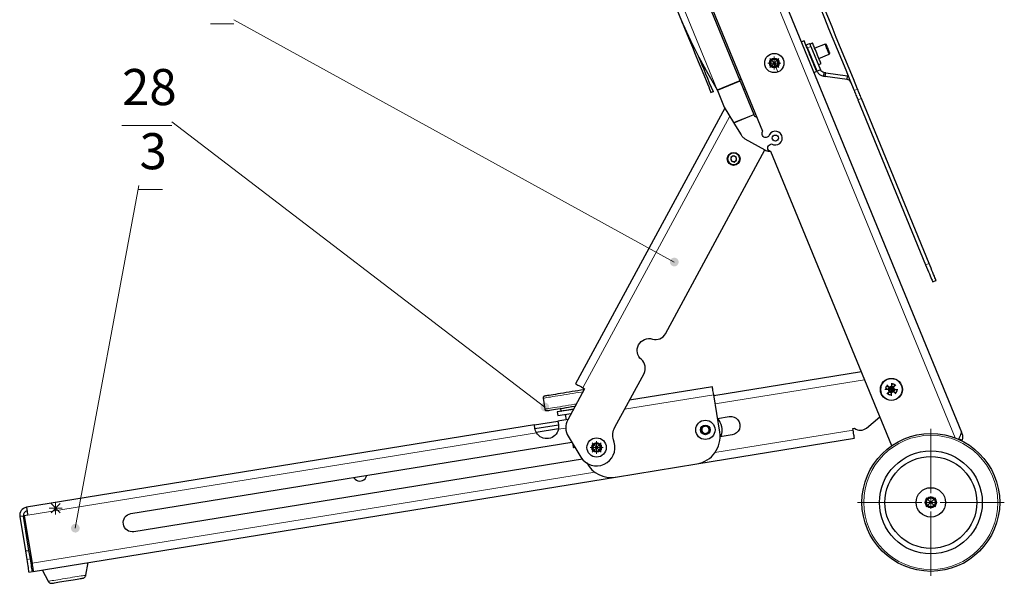
# Model space of a CAD drawing. Units: millimetres. Extents: x 749.31 to 757.83, y 488.43 to 498.26.
# Drawn here: x 749.82 to 752.83, y 494.56 to 496.28 of the extents above; entities that cross this region are included whole.
import ezdxf

# ---------------------------------------------------------------- set-up
doc = ezdxf.new("R2010")
doc.units = ezdxf.units.MM
for name, color, linetype in [('PDF _Геометрия', 7, 'Continuous'), ('PDF _Сплошная заливка', 7, 'Continuous'), ('PDF _Текст', 7, 'Continuous')]:
    doc.layers.add(name, color=color, linetype=linetype)
doc.styles.add('PDF Arial', font='arial.ttf')

msp = doc.modelspace()

# ---------------------------------------------------------------- hatches: boundary and pattern name
at = {"layer": 'PDF _Сплошная заливка', "transparency": 33554559}
h = msp.add_hatch(color=256, dxfattribs=at)
h.paths.add_polyline_path([(751.9102, 497.1877), (752.0071, 497.2766), (752.0294, 497.2434)], flags=0)
h.paths.add_polyline_path([(751.6726, 496.8967), (751.672, 496.8999), (751.6705, 496.9029), (751.6684, 496.9055), (751.6657, 496.9075), (751.6626, 496.9087), (751.6593, 496.9091), (751.656, 496.9087), (751.6529, 496.9075), (751.6502, 496.9055), (751.648, 496.9029), (751.6466, 496.8999), (751.646, 496.8966), (751.6462, 496.8933), (751.6472, 496.8901), (751.649, 496.8873), (751.6515, 496.885), (751.6544, 496.8834), (751.6576, 496.8826), (751.661, 496.8826), (751.6642, 496.8834), (751.6671, 496.885), (751.6696, 496.8873), (751.6713, 496.8901), (751.6724, 496.8933), (751.6726, 496.8967), (751.6593, 496.8958)], flags=0)
h.paths.add_polyline_path([(751.6954, 497.1533), (751.6953, 497.1567), (751.6944, 497.1599), (751.6927, 497.1628), (751.6903, 497.1651), (751.6875, 497.1668), (751.6843, 497.1678), (751.6809, 497.1679), (751.6777, 497.1672), (751.6747, 497.1657), (751.6722, 497.1635), (751.6703, 497.1607), (751.6691, 497.1576), (751.6688, 497.1543), (751.6693, 497.151), (751.6706, 497.1479), (751.6727, 497.1453), (751.6753, 497.1432), (751.6784, 497.1419), (751.6817, 497.1413), (751.685, 497.1416), (751.6881, 497.1428), (751.6909, 497.1446), (751.6931, 497.1471), (751.6946, 497.1501), (751.6954, 497.1533), (751.6821, 497.1546)], flags=0)
h.paths.add_polyline_path([(751.8331, 495.5316), (751.8343, 495.5347), (751.8348, 495.5381), (751.8343, 495.5414), (751.8331, 495.5445), (751.8311, 495.5472), (751.8286, 495.5493), (751.8256, 495.5507), (751.8223, 495.5513), (751.8189, 495.5511), (751.8158, 495.5501), (751.813, 495.5483), (751.8107, 495.5459), (751.8091, 495.543), (751.8082, 495.5397), (751.8082, 495.5364), (751.8091, 495.5332), (751.8107, 495.5302), (751.8129, 495.5278), (751.8158, 495.526), (751.8189, 495.525), (751.8223, 495.5248), (751.8256, 495.5254), (751.8286, 495.5268), (751.8311, 495.5289), (751.8331, 495.5316), (751.8214, 495.5381)], flags=0)
h.paths.add_polyline_path([(751.4357, 495.0864), (751.4374, 495.0893), (751.4383, 495.0925), (751.4384, 495.0958), (751.4377, 495.0991), (751.4361, 495.1021), (751.4339, 495.1045), (751.4311, 495.1064), (751.428, 495.1075), (751.4246, 495.1078), (751.4214, 495.1073), (751.4183, 495.1059), (751.4157, 495.1038), (751.4136, 495.1012), (751.4123, 495.0981), (751.4118, 495.0948), (751.4122, 495.0915), (751.4133, 495.0884), (751.4152, 495.0856), (751.4178, 495.0834), (751.4207, 495.0819), (751.424, 495.0812), (751.4273, 495.0813), (751.4305, 495.0823), (751.4334, 495.084), (751.4357, 495.0864), (751.4252, 495.0945)], flags=0)
h.paths.add_polyline_path([(749.985, 494.7106), (749.9883, 494.7104), (749.9916, 494.711), (749.9946, 494.7124), (749.9972, 494.7146), (749.9991, 494.7173), (750.0004, 494.7204), (750.0008, 494.7237), (750.0003, 494.727), (749.9991, 494.7301), (749.9971, 494.7328), (749.9945, 494.7349), (749.9915, 494.7363), (749.9882, 494.7369), (749.9849, 494.7367), (749.9817, 494.7357), (749.9789, 494.7339), (749.9766, 494.7314), (749.975, 494.7285), (749.9742, 494.7253), (749.9742, 494.7219), (749.9751, 494.7187), (749.9767, 494.7158), (749.979, 494.7133), (749.9818, 494.7116), (749.985, 494.7106), (749.9874, 494.7237)], flags=0)

# ---------------------------------------------------------------- linework, layer by layer
at = {"layer": 'PDF _Геометрия', "lineweight": 30}
for points in [[(751.9553, 497.0779, 0.000008), (752.3724, 496.0625), (752.3737, 496.0593), (752.375, 496.056), (752.3764, 496.0526), (752.3779, 496.0491), (752.3793, 496.0456), (752.3808, 496.0419), (752.3823, 496.0383), (752.3838, 496.0346), (752.5912, 495.5297), (752.5943, 495.5223), (752.5972, 495.5151), (752.6001, 495.5081), (752.6028, 495.5016), (752.6052, 495.4956), (752.6074, 495.4904), (752.6092, 495.4859), (752.6107, 495.4824), (752.6117, 495.4798), (752.6124, 495.4782), (752.6126, 495.4777), (752.623, 495.482), (752.6228, 495.4825), (752.6221, 495.4841), (752.6211, 495.4867), (752.6196, 495.4902), (752.6178, 495.4947), (752.6156, 495.4999), (752.6132, 495.5059), (752.6105, 495.5124), (752.6076, 495.5193), (752.6047, 495.5266), (752.6016, 495.534), (752.3943, 496.0388), (752.3927, 496.0425), (752.3912, 496.0462), (752.3897, 496.0498), (752.3883, 496.0534), (752.3868, 496.0569), (752.3854, 496.0603), (752.3841, 496.0636), (752.3828, 496.0668, 0.00002), (751.9657, 497.0822)], [(752.4872, 494.9761), (752.1176, 495.8758), (752.1173, 495.8759), (752.117, 495.876), (752.1166, 495.8761), (752.1163, 495.8762), (752.116, 495.8764), (752.1156, 495.8765), (752.1153, 495.8766), (752.115, 495.8767), (752.1121, 495.8784), (752.1099, 495.8808), (752.1084, 495.8838), (752.1079, 495.8871), (752.1083, 495.8904), (752.1098, 495.8934), (752.112, 495.8959), (752.1149, 495.8976), (752.1196, 495.8995, 3.17422), (752.1104, 495.9219), (752.1057, 495.92), (752.1024, 495.9192), (752.0991, 495.9194), (752.096, 495.9205), (752.0933, 495.9225), (752.0914, 495.9252), (752.0903, 495.9284), (752.0902, 495.9317), (752.0911, 495.9349), (752.0912, 495.9352), (752.0914, 495.9356), (752.0915, 495.9359), (752.0917, 495.9362), (752.0918, 495.9365), (752.092, 495.9368), (752.0921, 495.9371), (752.0923, 495.9374), (751.5579, 497.2385)], [(751.9762, 496.0088), (751.5195, 495.1653), (751.5199, 495.1651), (751.5211, 495.1644), (751.5231, 495.1633), (751.5259, 495.1618), (751.5292, 495.16), (751.533, 495.158), (751.5371, 495.1558), (751.5413, 495.1534), (751.5467, 495.1506), (751.4952, 495.0555), (751.4924, 495.0494), (751.4905, 495.0431), (751.4893, 495.0366), (751.4891, 495.03), (751.4897, 495.0234), (751.4912, 495.0169), (751.4935, 495.0107), (751.4966, 495.0049), (751.5357, 494.9412, 0.876928), (751.6375, 494.9867), (751.6354, 494.9938), (751.6342, 494.9987), (751.6335, 495.0036), (751.6333, 495.0085), (751.6335, 495.0135), (751.6343, 495.0184), (751.6355, 495.0232), (751.6372, 495.0279), (751.6394, 495.0324), (751.7288, 495.1975), (751.7311, 495.2028), (751.7324, 495.2084), (751.7328, 495.2141), (751.7322, 495.2199), (751.7307, 495.2254), (751.7282, 495.2306), (751.7249, 495.2353), (751.7208, 495.2394, -0.816623), (751.7549, 495.3024), (751.7605, 495.3012), (751.7663, 495.301), (751.772, 495.3017), (751.7775, 495.3035), (751.7826, 495.3061), (751.7873, 495.3096), (751.7912, 495.3138), (751.7944, 495.3186), (752.0989, 495.881)], [(751.8908, 494.9207, 0.414066), (751.9606, 495.0175), (751.9421, 495.1317), (751.9413, 495.1365), (751.9406, 495.1411), (751.9399, 495.1454), (751.9393, 495.1491), (751.9388, 495.1521), (751.9384, 495.1544), (751.9382, 495.1558), (751.9381, 495.1563), (751.6842, 495.1152)], [(751.4955, 495.0561), (751.4651, 495.0512), (751.4652, 495.051), (751.4653, 495.0504), (751.4654, 495.0495), (751.4656, 495.0482), (751.4659, 495.0466), (751.4662, 495.0447), (751.4665, 495.0425), (751.4669, 495.0401), (751.4674, 495.0335), (751.4671, 495.0299), (751.4665, 495.0262, -0.67638), (751.3995, 495.0154), (751.3964, 495.0219), (751.3954, 495.0252), (751.3948, 495.0284), (751.3944, 495.0308), (751.394, 495.033), (751.3937, 495.0349), (751.3934, 495.0366), (751.3932, 495.0378), (751.3931, 495.0388), (751.393, 495.0393), (751.393, 495.0395), (749.838, 494.7877), (749.838, 494.7872), (749.8383, 494.7858), (749.8386, 494.7836), (749.8391, 494.7805), (749.8397, 494.7768), (749.8404, 494.7726), (749.8412, 494.7679), (749.8419, 494.7632), (749.8313, 494.7614), (749.8548, 494.6162), (749.8556, 494.6114), (749.8563, 494.6068), (749.857, 494.6026), (749.8576, 494.5988), (749.8581, 494.5958), (749.8585, 494.5935), (749.8587, 494.5921), (749.8588, 494.5917), (751.641, 494.8802), (751.8908, 494.9207), (752.3731, 494.9988), (752.373, 494.9993), (752.3728, 495.0007), (752.3725, 495.003), (752.372, 495.006), (752.3714, 495.0097), (752.3707, 495.014), (752.3699, 495.0186), (752.3691, 495.0234), (752.3683, 495.0289), (752.3738, 495.0298), (752.3778, 495.027), (752.3823, 495.025), (752.387, 495.0238), (752.3919, 495.0234), (752.3968, 495.0239), (752.4015, 495.0252), (752.4059, 495.0273), (752.4099, 495.0301), (752.4507, 495.0648)], [(751.9538, 495.0591), (751.9899, 495.065, -1), (751.9989, 495.0094), (751.9617, 495.0034)], [(751.54, 494.9351), (750.1668, 494.7127, -1), (750.1578, 494.7683), (751.5076, 494.9869)]]:
    msp.add_lwpolyline(points, format="xyb", dxfattribs=at)
at = {"layer": 'PDF _Геометрия', "lineweight": 18}
for points in [[(752.6816, 494.9999), (751.5966, 497.6412), (751.5576, 497.7363)], [(751.3042, 497.6432), (751.3553, 497.5189), (751.9525, 496.065), (752.0221, 496.0936)], [(750.4015, 496.2673), (750.473, 496.2673)], [(750.473, 496.2673), (750.4015, 496.2673)], [(750.473, 496.2795), (751.8214, 495.5381)], [(752.2395, 496.1977), (752.2291, 496.1935)], [(752.1475, 496.147), (752.1081, 496.147)], [(752.1139, 496.161), (752.1417, 496.1331)], [(752.1139, 496.1331), (752.1417, 496.161)], [(752.1278, 496.1274), (752.1278, 496.1667)], [(752.1278, 496.147), (752.1389, 496.12)], [(752.023, 496.0913), (751.9534, 496.0627)], [(752.0377, 496.0703), (752.0343, 496.0639)], [(752.3724, 496.0625), (752.3828, 496.0668)], [(752.3943, 496.0389), (752.3838, 496.0346)], [(750.2825, 495.9675), (751.4252, 495.0945)], [(750.2825, 495.9675), (750.2825, 495.9675)], [(751.9911, 495.9842), (751.5413, 495.1535)], [(752.0647, 495.9899), (752.0031, 495.9646)], [(752.0039, 495.9632), (752.0653, 495.9884)], [(750.1301, 495.9553), (750.2825, 495.9553)], [(750.2825, 495.9553), (750.1301, 495.9553)], [(750.1824, 495.7722), (749.9874, 494.7237)], [(750.1824, 495.7722), (750.1824, 495.7722)], [(750.1824, 495.76), (750.2539, 495.76)], [(750.2539, 495.76), (750.1824, 495.76)], [(752.5912, 495.5297), (752.6016, 495.534)], [(752.4042, 495.1781), (751.9466, 495.104)], [(752.5061, 495.1482), (752.4667, 495.1482)], [(752.4725, 495.1621), (752.5003, 495.1343)], [(752.4725, 495.1343), (752.5003, 495.1621)], [(752.4864, 495.1285), (752.4864, 495.1679)], [(751.5415, 495.1411), (751.5376, 495.1404), (751.5289, 495.139), (751.5199, 495.1375), (751.5106, 495.136), (751.5013, 495.1345), (751.492, 495.133), (751.4828, 495.1315), (751.4739, 495.1301), (751.4653, 495.1287), (751.4572, 495.1274), (751.4497, 495.1262), (751.4429, 495.1251), (751.4368, 495.1241), (751.4315, 495.1232), (751.4272, 495.1225), (751.4238, 495.122), (751.4213, 495.1216), (751.42, 495.1214), (751.4196, 495.1213)], [(751.9421, 495.1317), (751.6693, 495.0876)], [(751.425, 495.088), (751.4253, 495.0881), (751.4267, 495.0883), (751.4292, 495.0887), (751.4326, 495.0892), (751.4369, 495.0899), (751.4422, 495.0908), (751.4483, 495.0918), (751.4551, 495.0929), (751.4626, 495.0941), (751.4707, 495.0954), (751.4793, 495.0968), (751.4882, 495.0982), (751.4974, 495.0997), (751.5067, 495.1012), (751.516, 495.1027), (751.5212, 495.1036)], [(751.5172, 495.0961), (751.515, 495.0957), (751.5089, 495.0947), (751.5028, 495.0938), (751.4969, 495.0928), (751.4913, 495.0919), (751.4863, 495.0911), (751.4819, 495.0904), (751.4784, 495.0898), (751.4757, 495.0894), (751.474, 495.0891), (751.4733, 495.089), (751.4733, 495.089)], [(751.4743, 495.0823), (751.4746, 495.0824), (751.4758, 495.0825), (751.478, 495.0829), (751.4811, 495.0834), (751.4851, 495.0841), (751.4898, 495.0848), (751.4951, 495.0857), (751.5009, 495.0866), (751.5069, 495.0876), (751.513, 495.0886), (751.5131, 495.0886)], [(751.4651, 495.0683), (751.4633, 495.0794)], [(751.3988, 495.0168), (751.4668, 495.0278)], [(751.4891, 495.0299), (751.4665, 495.0262)], [(752.6071, 494.8307), (752.6071, 495.0275)], [(751.3995, 495.0154), (749.8419, 494.7632)], [(751.9458, 494.9548), (752.3692, 495.0234)], [(752.6929, 494.9977), (752.7033, 494.9933)], [(752.6982, 495.0103), (752.7033, 495.0124)], [(751.6033, 494.9707), (751.5639, 494.9707)], [(751.5697, 494.9846), (751.5975, 494.9568)], [(751.5697, 494.9568), (751.5975, 494.9846)], [(751.5836, 494.951), (751.5836, 494.9904)], [(749.8548, 494.6162), (751.5779, 494.8952)], [(752.593, 494.8026), (752.6071, 494.8026), (752.6071, 494.8166)], [(752.5932, 494.8165), (752.621, 494.7886)], [(752.5932, 494.7886), (752.621, 494.8165)], [(752.6071, 494.7829), (752.6071, 494.8222)], [(749.9468, 494.785), (749.9075, 494.785)], [(749.9132, 494.799), (749.9411, 494.7711)], [(749.9132, 494.7711), (749.9411, 494.799)], [(749.9272, 494.7654), (749.9272, 494.8047)], [(752.579, 494.8026), (752.3821, 494.8026)], [(752.6268, 494.8026), (752.5874, 494.8026)], [(752.6211, 494.8026), (752.6071, 494.8026), (752.6071, 494.7885)], [(752.6352, 494.8026), (752.832, 494.8026)], [(752.6071, 494.7744), (752.6071, 494.5776)], [(749.8386, 494.6283), (749.8497, 494.6301)], [(749.9038, 494.5612), (749.9044, 494.5612), (749.9059, 494.5615), (749.9084, 494.5619), (749.9119, 494.5625), (749.9163, 494.5632), (749.9215, 494.564), (749.9275, 494.565), (749.934, 494.566), (749.941, 494.5672), (749.9484, 494.5684), (749.9561, 494.5696), (749.9638, 494.5709), (749.9715, 494.5721), (749.9791, 494.5734), (749.9863, 494.5745), (749.9931, 494.5756), (749.9994, 494.5766), (750.0049, 494.5775), (750.0098, 494.5783), (750.0137, 494.579), (750.0167, 494.5794), (750.0188, 494.5798), (750.0198, 494.5799), (750.0199, 494.58)]]:
    msp.add_lwpolyline(points, dxfattribs=at)
at = {"layer": 'PDF _Геометрия', "lineweight": 30}
for points in [[(751.3042, 497.6432), (751.3738, 497.6718), (751.4289, 497.5378), (752.0221, 496.0936), (752.0222, 496.0933), (752.0223, 496.093), (752.0224, 496.0927), (752.0225, 496.0924), (752.0227, 496.0921), (752.0228, 496.0918), (752.0229, 496.0916), (752.023, 496.0913), (752.0646, 495.9899), (752.0647, 495.9897), (752.0648, 495.9895), (752.0649, 495.9893), (752.065, 495.9892), (752.065, 495.989), (752.0651, 495.9888), (752.0652, 495.9886), (752.0653, 495.9884), (752.0669, 495.9843), (752.0743, 495.9813)], [(751.6154, 497.6608), (752.7012, 495.0175), (752.701, 495.0164), (752.7, 495.0141), (752.6984, 495.0106), (752.6964, 495.0061), (752.6958, 495.0046), (752.695, 495.0027), (752.6942, 495.0006), (752.6932, 494.9982), (752.692, 494.9953)], [(751.3343, 497.5163), (751.8439, 496.2758), (751.8476, 496.2673), (751.8713, 496.2157), (751.8971, 496.1649), (751.9243, 496.1148), (751.9524, 496.0649), (751.9524, 496.0649), (751.9524, 496.065), (751.9524, 496.065), (751.9524, 496.065), (751.9524, 496.065), (751.9524, 496.065), (751.9525, 496.065), (751.9525, 496.065), (751.9526, 496.0647), (751.9527, 496.0644), (751.9528, 496.0641), (751.9529, 496.0638), (751.953, 496.0635), (751.9532, 496.0633), (751.9533, 496.063), (751.9534, 496.0627), (751.9742, 496.012), (752.0031, 495.9646), (752.0034, 495.9641), (752.0036, 495.9637), (752.0039, 495.9632), (752.0258, 495.9273), (752.027, 495.9255), (752.0282, 495.9237), (752.0296, 495.9221), (752.0311, 495.9206), (752.0327, 495.9191), (752.0344, 495.9178), (752.0362, 495.9165), (752.038, 495.9154), (752.0983, 495.8813), (752.1017, 495.8796), (752.1053, 495.8783), (752.109, 495.8775), (752.1128, 495.877), (752.1145, 495.877)], [(751.8441, 496.2753), (751.8449, 496.2732), (751.8486, 496.2643), (751.8528, 496.2539), (751.8601, 496.2362), (751.8682, 496.2165), (751.8769, 496.1954), (751.8858, 496.1736), (751.8948, 496.1518), (751.9035, 496.1307), (751.9116, 496.1109), (751.9188, 496.0932), (751.9231, 496.0829), (751.9268, 496.074), (751.9298, 496.0667), (751.9325, 496.0601), (751.9338, 496.0568), (751.9401, 496.0594), (751.9402, 496.059), (751.9339, 496.0565), (751.9338, 496.0568)], [(752.2491, 496.1181), (752.2574, 496.1215), (752.2574, 496.1216), (752.2571, 496.1223), (752.2565, 496.124), (752.2554, 496.1266), (752.2539, 496.1301), (752.2521, 496.1345), (752.25, 496.1395), (752.2477, 496.1452), (752.2452, 496.1514), (752.2425, 496.1579), (752.2397, 496.1647), (752.2369, 496.1715), (752.2341, 496.1783), (752.2314, 496.1848), (752.2289, 496.1911), (752.2265, 496.1968), (752.2244, 496.2019), (752.2226, 496.2063), (752.2212, 496.2099), (752.22, 496.2126), (752.2193, 496.2144), (752.219, 496.2152), (752.219, 496.2152), (752.2107, 496.2118)], [(752.2585, 496.1219), (752.2291, 496.1935), (752.2283, 496.1955), (752.2275, 496.1973), (752.2269, 496.1989), (752.2263, 496.2002), (752.2259, 496.2013), (752.2256, 496.202), (752.2254, 496.2025), (752.2254, 496.2026), (752.2358, 496.2069), (752.2358, 496.2067), (752.236, 496.2063), (752.2363, 496.2055), (752.2367, 496.2045), (752.2373, 496.2032), (752.2379, 496.2016), (752.2387, 496.1998), (752.2395, 496.1977), (752.2689, 496.1262)], [(752.2625, 496.1418), (752.2708, 496.1453), (752.2707, 496.1456), (752.2701, 496.1469), (752.2692, 496.1491), (752.268, 496.1522), (752.2664, 496.1561), (752.2645, 496.1606), (752.2624, 496.1657), (752.2602, 496.1711), (752.2579, 496.1767), (752.2556, 496.1822), (752.2534, 496.1876), (752.2513, 496.1927), (752.2495, 496.1972), (752.2479, 496.201), (752.2466, 496.2041), (752.2458, 496.2062), (752.2453, 496.2074), (752.2452, 496.2077), (752.2368, 496.2043)], [(752.2644, 496.1609), (752.2961, 496.1739), (752.2977, 496.1776), (752.2975, 496.1779), (752.297, 496.1792), (752.2961, 496.1813), (752.295, 496.1841), (752.2936, 496.1874), (752.2922, 496.1909), (752.2908, 496.1944), (752.2894, 496.1976), (752.2883, 496.2003), (752.2875, 496.2023), (752.2871, 496.2034), (752.287, 496.2036), (752.2833, 496.2051), (752.2516, 496.1921)], [(752.2961, 496.1739), (752.2961, 496.174), (752.2957, 496.1748), (752.295, 496.1766), (752.2939, 496.1792), (752.2926, 496.1825), (752.2911, 496.1862), (752.2895, 496.19), (752.2879, 496.1939), (752.2864, 496.1975), (752.2852, 496.2006), (752.2842, 496.203), (752.2835, 496.2045), (752.2833, 496.2051), (752.2833, 496.2051)], [(752.2328, 496.1844), (752.2318, 496.184)], [(752.2446, 496.1528), (752.2457, 496.1532)], [(752.2797, 496.1178), (752.2763, 496.1188), (752.2732, 496.1206), (752.2707, 496.1231), (752.2689, 496.1262), (752.2585, 496.1219), (752.2617, 496.1162), (752.2663, 496.1116), (752.2719, 496.1084), (752.2782, 496.1067)], [(752.2853, 496.1171), (752.2797, 496.1178), (752.2782, 496.1067), (752.2838, 496.1059)], [(752.3509, 496.0969), (752.2838, 496.1059), (752.2853, 496.1171), (752.3524, 496.108)], [(752.0228, 496.0949), (752.0218, 496.0943)], [(752.0255, 496.0999), (752.0221, 496.0936)], [(752.3617, 496.0886), (752.3599, 496.0917), (752.3574, 496.0942), (752.3543, 496.096), (752.3509, 496.0969), (752.3524, 496.108), (752.3538, 496.1077)], [(752.3945, 495.2017), (751.9426, 495.1285)], [(751.5449, 495.1473), (751.5429, 495.147), (751.535, 495.1457), (751.5265, 495.1443), (751.5178, 495.1429), (751.5089, 495.1415), (751.4999, 495.14), (751.4908, 495.1385), (751.482, 495.1371), (751.4734, 495.1357), (751.4652, 495.1344), (751.4575, 495.1332), (751.4504, 495.132), (751.444, 495.131), (751.4384, 495.1301), (751.4336, 495.1293), (751.4298, 495.1287), (751.4269, 495.1282), (751.4251, 495.1279), (751.4243, 495.1278), (751.4243, 495.1278), (751.4232, 495.1275), (751.4222, 495.127), (751.4213, 495.1263), (751.4206, 495.1255), (751.42, 495.1245), (751.4197, 495.1235), (751.4195, 495.1224), (751.4196, 495.1213), (751.425, 495.088), (751.4253, 495.0869), (751.4258, 495.0859), (751.4264, 495.0851), (751.4273, 495.0843), (751.4282, 495.0838), (751.4292, 495.0834), (751.4303, 495.0833), (751.4314, 495.0833), (751.4315, 495.0833), (751.4323, 495.0835), (751.4341, 495.0838), (751.437, 495.0842), (751.4408, 495.0849), (751.4456, 495.0856), (751.4512, 495.0865), (751.4576, 495.0876), (751.4647, 495.0887), (751.4724, 495.09), (751.4806, 495.0913), (751.4892, 495.0927), (751.498, 495.0941), (751.507, 495.0956), (751.5161, 495.0971), (751.5179, 495.0973)], [(752.4872, 495.1397), (752.4867, 495.1386), (752.4862, 495.1374), (752.4858, 495.1363), (752.4853, 495.1351), (752.4848, 495.134), (752.4844, 495.1328), (752.4839, 495.1317), (752.4834, 495.1306), (752.4825, 495.131), (752.4816, 495.1313), (752.4806, 495.1317), (752.4797, 495.1321), (752.4788, 495.1325), (752.4779, 495.1328), (752.477, 495.1332), (752.476, 495.1337), (752.4765, 495.1348), (752.477, 495.1359), (752.4775, 495.137), (752.4779, 495.1382), (752.4784, 495.1393), (752.4789, 495.1405), (752.4793, 495.1416), (752.4798, 495.1428), (752.4794, 495.1433), (752.4791, 495.1438), (752.4788, 495.1444), (752.4785, 495.1449), (752.4783, 495.1455), (752.4781, 495.1461), (752.478, 495.1468), (752.4779, 495.1474), (752.4767, 495.1479), (752.4756, 495.1483), (752.4744, 495.1488), (752.4733, 495.1493), (752.4722, 495.1498), (752.471, 495.1502), (752.4699, 495.1507), (752.4688, 495.1512), (752.4691, 495.1521), (752.4695, 495.153), (752.4699, 495.1539), (752.4703, 495.1549), (752.4706, 495.1558), (752.471, 495.1567), (752.4714, 495.1576), (752.4718, 495.1585), (752.473, 495.1581), (752.4741, 495.1576), (752.4752, 495.1571), (752.4764, 495.1567), (752.4775, 495.1562), (752.4786, 495.1557), (752.4798, 495.1552), (752.481, 495.1548)], [(752.4795, 495.1554), (752.4764, 495.148)], [(752.4779, 495.1474), (752.4781, 495.1473), (752.4792, 495.1468), (752.4793, 495.1468), (752.4794, 495.1465), (752.4795, 495.1461), (752.4796, 495.1458), (752.4797, 495.1454), (752.4799, 495.1451), (752.48, 495.1448), (752.4802, 495.1445), (752.4804, 495.1442), (752.4804, 495.1441), (752.4799, 495.1429), (752.4798, 495.1428)], [(752.4824, 495.1542), (752.4815, 495.1535), (752.4808, 495.1528), (752.4802, 495.1519), (752.4797, 495.151), (752.4794, 495.15), (752.4792, 495.1489), (752.4792, 495.1479), (752.4793, 495.1468)], [(752.4924, 495.1522), (752.4917, 495.1531), (752.491, 495.1538), (752.4901, 495.1544), (752.4891, 495.1549), (752.4881, 495.1552), (752.4871, 495.1554), (752.486, 495.1554), (752.485, 495.1553)], [(752.4918, 495.1416), (752.493, 495.1412), (752.4941, 495.1407), (752.4953, 495.1402), (752.4964, 495.1397), (752.4976, 495.1393), (752.4987, 495.1388), (752.4998, 495.1383), (752.5009, 495.1379), (752.5013, 495.1388), (752.5017, 495.1397), (752.5021, 495.1406), (752.5025, 495.1415), (752.5029, 495.1425), (752.5033, 495.1434), (752.5036, 495.1443), (752.504, 495.1453), (752.5029, 495.1457), (752.5017, 495.1462), (752.5006, 495.1467), (752.4995, 495.1471), (752.4983, 495.1476), (752.4972, 495.1481), (752.496, 495.1485), (752.4949, 495.149), (752.4948, 495.1497), (752.4946, 495.1503), (752.4945, 495.1509), (752.4943, 495.1515), (752.494, 495.1521), (752.4937, 495.1526), (752.4933, 495.1531), (752.493, 495.1536), (752.4934, 495.1548), (752.4939, 495.1559), (752.4944, 495.1571), (752.4949, 495.1582), (752.4953, 495.1594), (752.4958, 495.1605), (752.4963, 495.1616), (752.4967, 495.1628), (752.4958, 495.1632), (752.4949, 495.1636), (752.494, 495.164), (752.493, 495.1643), (752.4921, 495.1647), (752.4912, 495.1651), (752.4903, 495.1655), (752.4893, 495.1658), (752.4889, 495.1647), (752.4884, 495.1636), (752.4879, 495.1624), (752.4875, 495.1613), (752.487, 495.1602), (752.4865, 495.159), (752.486, 495.1578), (752.4856, 495.1567)], [(752.4936, 495.1551), (752.4862, 495.1582)], [(752.4904, 495.1422), (752.4912, 495.1429), (752.492, 495.1437), (752.4926, 495.1445), (752.493, 495.1455), (752.4934, 495.1465), (752.4935, 495.1475), (752.4936, 495.1486), (752.4935, 495.1496)], [(752.4949, 495.149), (752.4947, 495.1491), (752.4935, 495.1496), (752.4935, 495.1496), (752.4934, 495.15), (752.4933, 495.1503), (752.4932, 495.1506), (752.493, 495.151), (752.4929, 495.1513), (752.4927, 495.1516), (752.4925, 495.1519), (752.4924, 495.1522), (752.4924, 495.1523), (752.4929, 495.1535), (752.493, 495.1536)], [(752.4933, 495.141), (752.4964, 495.1484)], [(752.4792, 495.1413), (752.4866, 495.1382)], [(752.4804, 495.1442), (752.4811, 495.1434), (752.4818, 495.1426), (752.4827, 495.142), (752.4836, 495.1416), (752.4846, 495.1412), (752.4857, 495.141), (752.4867, 495.141), (752.4878, 495.1411)], [(751.5124, 495.0873), (751.4633, 495.0794), (751.4631, 495.0794), (751.463, 495.0793), (751.4629, 495.0793), (751.4629, 495.0793), (751.4647, 495.0682), (751.4647, 495.0682), (751.4648, 495.0682), (751.4649, 495.0682), (751.4651, 495.0683), (751.5057, 495.0749)], [(751.4742, 495.0903), (751.474, 495.0902), (751.4738, 495.0901), (751.4736, 495.09), (751.4735, 495.0898), (751.4734, 495.0896), (751.4733, 495.0894), (751.4732, 495.0892), (751.4733, 495.089), (751.4743, 495.0823), (751.4744, 495.0821), (751.4745, 495.0819), (751.4746, 495.0817), (751.4748, 495.0816), (751.475, 495.0815), (751.4752, 495.0814), (751.4754, 495.0814), (751.4756, 495.0814)], [(751.4874, 495.0719), (751.4901, 495.0552)], [(751.9538, 495.0591), (751.9574, 495.0548), (751.9613, 495.0485), (751.9643, 495.0418), (751.9663, 495.0347), (751.9672, 495.0273), (751.9671, 495.0199), (751.9659, 495.0126), (751.9636, 495.0056), (751.9627, 495.0036)], [(751.393, 495.0395), (751.4651, 495.0512)], [(751.3948, 495.0284), (751.4669, 495.0401)], [(751.3985, 495.0176), (751.4669, 495.0287)], [(752.7022, 494.9908), (752.7033, 494.9933), (752.7041, 494.9956), (752.7047, 494.998), (752.705, 495.0004), (752.7052, 495.0028), (752.7051, 495.0053), (752.7047, 495.0077), (752.7041, 495.0101), (752.7033, 495.0124), (752.7012, 495.0175)], [(751.5105, 494.9822), (751.5123, 494.9711), (751.5125, 494.9711), (751.5136, 494.9713), (751.5156, 494.9716), (751.5169, 494.9718)], [(750.8405, 494.8788), (750.8417, 494.8769), (750.8448, 494.8733), (750.8486, 494.8706), (750.853, 494.8687), (750.8576, 494.8679), (750.8624, 494.8681), (750.8669, 494.8694), (750.871, 494.8717), (750.8746, 494.8748), (750.8774, 494.8786), (750.8792, 494.8829), (750.8797, 494.8852)], [(749.838, 494.7877), (749.8333, 494.7865), (749.8289, 494.7843), (749.825, 494.7814), (749.8218, 494.7777), (749.8193, 494.7735), (749.8177, 494.7689), (749.8171, 494.7641), (749.8174, 494.7592)], [(749.8398, 494.7766), (749.8372, 494.7759), (749.8348, 494.7747), (749.8327, 494.7731), (749.8309, 494.7711), (749.8296, 494.7688), (749.8287, 494.7663), (749.8283, 494.7637), (749.8285, 494.761)], [(749.8344, 494.6541), (749.8386, 494.6283), (749.8397, 494.6215), (749.8408, 494.615), (749.8417, 494.6088), (749.8426, 494.6033), (749.8434, 494.5985), (749.844, 494.5946), (749.8445, 494.5917), (749.8448, 494.59), (749.8449, 494.5894), (749.856, 494.5912), (749.8559, 494.5918), (749.8556, 494.5935), (749.8552, 494.5964), (749.8545, 494.6003), (749.8537, 494.6051), (749.8529, 494.6106), (749.8519, 494.6168), (749.8508, 494.6233), (749.8497, 494.6301), (749.8455, 494.6559)], [(749.8856, 494.596), (749.9038, 494.5612), (749.9048, 494.5597), (749.9059, 494.5584), (749.9073, 494.5572), (749.9088, 494.5563), (749.9104, 494.5557), (749.9121, 494.5553), (749.9139, 494.5551), (749.9156, 494.5553), (749.9161, 494.5554), (749.9177, 494.5556), (749.9203, 494.556), (749.9239, 494.5566), (749.9283, 494.5573), (749.9335, 494.5582), (749.9394, 494.5591), (749.9458, 494.5602), (749.9525, 494.5613), (749.9596, 494.5624), (749.9667, 494.5635), (749.9737, 494.5647), (749.9805, 494.5658), (749.9869, 494.5668), (749.9928, 494.5678), (749.998, 494.5686), (750.0024, 494.5693), (750.0059, 494.5699), (750.0085, 494.5703), (750.0101, 494.5706), (750.0106, 494.5707), (750.0123, 494.5711), (750.014, 494.5717), (750.0155, 494.5727), (750.0168, 494.5738), (750.0179, 494.5752), (750.0189, 494.5766), (750.0195, 494.5783), (750.02, 494.58), (750.0263, 494.6188)]]:
    msp.add_lwpolyline(points, dxfattribs=at)
at = {"layer": 'PDF _Геометрия', "lineweight": 18}
for points in [[(750.4015, 496.2673), (750.473, 496.2673)], [(750.4015, 496.2673), (750.473, 496.2673)], [(750.1301, 495.9553), (750.2825, 495.9553)], [(750.1301, 495.9553), (750.2825, 495.9553)], [(750.1824, 495.76), (750.2539, 495.76)], [(750.1824, 495.76), (750.2539, 495.76)]]:
    msp.add_lwpolyline(points, close=True, dxfattribs=at)
at = {"layer": 'PDF _Геометрия', "lineweight": 30}
for points in [[(752.1158, 496.1421), (752.1175, 496.155), (752.1295, 496.1599), (752.1398, 496.152), (752.1381, 496.1391), (752.1261, 496.1342)], [(752.1389, 496.1455), (752.139, 496.147), (752.139, 496.1485), (752.1387, 496.1499), (752.1382, 496.1513), (752.1375, 496.1526), (752.1367, 496.1539), (752.1358, 496.155), (752.1347, 496.1559), (752.1335, 496.1568), (752.1321, 496.1574), (752.1307, 496.1579), (752.1293, 496.1582), (752.1278, 496.1583), (752.1264, 496.1582), (752.1249, 496.1579), (752.1235, 496.1575), (752.1222, 496.1568), (752.121, 496.156), (752.1199, 496.155), (752.1189, 496.1539), (752.1181, 496.1527), (752.1174, 496.1514), (752.1169, 496.15), (752.1166, 496.1485), (752.1165, 496.1471), (752.1166, 496.1456), (752.1169, 496.1442), (752.1174, 496.1428), (752.118, 496.1414), (752.1189, 496.1402), (752.1198, 496.1391), (752.1209, 496.1381), (752.1221, 496.1373), (752.1235, 496.1367), (752.1249, 496.1362), (752.1263, 496.1359), (752.1278, 496.1358), (752.1292, 496.1359), (752.1307, 496.1362), (752.1321, 496.1366), (752.1334, 496.1373), (752.1346, 496.1381), (752.1357, 496.1391), (752.1367, 496.1402), (752.1375, 496.1414), (752.1382, 496.1427), (752.1386, 496.1441)], [(752.0046, 495.8439), (752.0123, 495.8499), (752.011, 495.8596), (752.002, 495.8633), (751.9942, 495.8574), (751.9955, 495.8477)], [(751.9949, 495.8525), (751.9951, 495.8514), (751.9954, 495.8504), (751.9959, 495.8494), (751.9965, 495.8485), (751.9973, 495.8476), (751.9981, 495.8469), (751.999, 495.8463), (752, 495.8458), (752.0011, 495.8454), (752.0022, 495.8452), (752.0033, 495.8451), (752.0044, 495.8452), (752.0055, 495.8454), (752.0065, 495.8458), (752.0075, 495.8463), (752.0085, 495.8469), (752.0093, 495.8476), (752.01, 495.8485), (752.0106, 495.8494), (752.0111, 495.8504), (752.0115, 495.8514), (752.0117, 495.8525), (752.0118, 495.8536), (752.0117, 495.8547), (752.0115, 495.8558), (752.0111, 495.8569), (752.0106, 495.8579), (752.01, 495.8588), (752.0093, 495.8596), (752.0084, 495.8604), (752.0075, 495.861), (752.0065, 495.8615), (752.0055, 495.8618), (752.0044, 495.8621), (752.0033, 495.8621), (752.0022, 495.8621), (752.0011, 495.8618), (752, 495.8615), (751.999, 495.861), (751.9981, 495.8604), (751.9973, 495.8596), (751.9965, 495.8588), (751.9959, 495.8579), (751.9954, 495.8569), (751.9951, 495.8558), (751.9949, 495.8547), (751.9948, 495.8536)], [(752.481, 495.1548), (752.4811, 495.1547), (752.4823, 495.1542), (752.4824, 495.1542), (752.4827, 495.1544), (752.483, 495.1546), (752.4833, 495.1547), (752.4836, 495.1549), (752.484, 495.155), (752.4843, 495.1551), (752.4846, 495.1552), (752.485, 495.1553), (752.485, 495.1554), (752.4855, 495.1565), (752.4856, 495.1567), (752.4849, 495.1566), (752.4843, 495.1565), (752.4837, 495.1563), (752.4831, 495.1561), (752.4825, 495.1558), (752.482, 495.1555), (752.4815, 495.1552)], [(752.4878, 495.1411), (752.4881, 495.1412), (752.4885, 495.1413), (752.4888, 495.1414), (752.4891, 495.1416), (752.4895, 495.1417), (752.4898, 495.1419), (752.4901, 495.142), (752.4904, 495.1422), (752.4905, 495.1422), (752.4917, 495.1417), (752.4918, 495.1416), (752.4913, 495.1413), (752.4908, 495.1409), (752.4902, 495.1406), (752.4896, 495.1403), (752.4891, 495.1401), (752.4885, 495.1399), (752.4878, 495.1398), (752.4872, 495.1397), (752.4873, 495.1399), (752.4878, 495.1411)], [(751.9074, 495.0336), (751.9198, 495.0372), (751.9292, 495.0282), (751.926, 495.0156), (751.9136, 495.012), (751.9042, 495.021)], [(751.9198, 495.0138), (751.9212, 495.0143), (751.9225, 495.015), (751.9237, 495.0158), (751.9248, 495.0168), (751.9257, 495.0179), (751.9265, 495.0192), (751.9272, 495.0205), (751.9276, 495.0219), (751.9279, 495.0233), (751.928, 495.0248), (751.9278, 495.0263), (751.9275, 495.0277), (751.927, 495.0291), (751.9263, 495.0304), (751.9255, 495.0316), (751.9245, 495.0327), (751.9234, 495.0337), (751.9221, 495.0345), (751.9208, 495.0351), (751.9194, 495.0355), (751.918, 495.0358), (751.9165, 495.0359), (751.915, 495.0357), (751.9136, 495.0354), (751.9122, 495.0349), (751.9109, 495.0342), (751.9097, 495.0334), (751.9086, 495.0324), (751.9077, 495.0313), (751.9069, 495.0301), (751.9062, 495.0287), (751.9058, 495.0273), (751.9055, 495.0259), (751.9055, 495.0244), (751.9056, 495.0229), (751.9059, 495.0215), (751.9064, 495.0201), (751.9071, 495.0188), (751.9079, 495.0176), (751.9089, 495.0165), (751.91, 495.0156), (751.9113, 495.0148), (751.9126, 495.0142), (751.914, 495.0137), (751.9154, 495.0134), (751.9169, 495.0134), (751.9184, 495.0135)], [(751.5733, 494.9627), (751.5716, 494.9756), (751.5819, 494.9836), (751.5939, 494.9786), (751.5956, 494.9657), (751.5853, 494.9578)], [(751.5904, 494.9617), (751.5915, 494.9627), (751.5925, 494.9638), (751.5933, 494.9651), (751.594, 494.9664), (751.5945, 494.9678), (751.5947, 494.9692), (751.5948, 494.9707), (751.5947, 494.9722), (751.5944, 494.9736), (751.594, 494.975), (751.5933, 494.9763), (751.5925, 494.9775), (751.5915, 494.9786), (751.5904, 494.9796), (751.5892, 494.9804), (751.5879, 494.9811), (751.5865, 494.9815), (751.585, 494.9818), (751.5836, 494.9819), (751.5821, 494.9818), (751.5807, 494.9815), (751.5793, 494.9811), (751.578, 494.9804), (751.5767, 494.9796), (751.5756, 494.9786), (751.5746, 494.9775), (751.5738, 494.9763), (751.5732, 494.975), (751.5727, 494.9736), (751.5724, 494.9721), (751.5723, 494.9707), (751.5724, 494.9692), (751.5727, 494.9677), (751.5732, 494.9664), (751.5738, 494.965), (751.5747, 494.9638), (751.5756, 494.9627), (751.5767, 494.9617), (751.578, 494.9609), (751.5793, 494.9603), (751.5807, 494.9598), (751.5821, 494.9595), (751.5836, 494.9594), (751.5851, 494.9595), (751.5865, 494.9598), (751.5879, 494.9603), (751.5892, 494.9609)], [(749.8174, 494.7592), (749.8344, 494.6541), (749.8455, 494.6559), (749.8285, 494.761)]]:
    msp.add_lwpolyline(points, close=True, dxfattribs=at)
for centre, radius in [((752.1278, 496.147), 0.0295), ((752.1278, 496.147), 0.0148), ((752.131, 495.9173), 0.00928), ((752.0033, 495.8536), 0.0197), ((752.4864, 495.1482), 0.0337), ((751.9167, 495.0246), 0.0295), ((751.9167, 495.0246), 0.0148), ((751.5836, 494.9707), 0.0295), ((752.6071, 494.8026), 0.2109), ((751.5836, 494.9707), 0.0148), ((752.6071, 494.8026), 0.1575), ((752.6071, 494.8026), 0.1575), ((752.6071, 494.8026), 0.1406), ((752.6071, 494.8026), 0.045), ((752.6071, 494.8026), 0.0169), ((752.6071, 494.8026), 0.0141), ((752.6071, 494.8026), 0.0138)]:
    msp.add_circle(centre, radius, dxfattribs=at)
at = {"layer": 'PDF _Геометрия', "lineweight": 18}
for centre, radius in [((752.0033, 495.8536), 0.0174), ((752.4864, 495.1482), 0.0325), ((752.6071, 494.8026), 0.2053)]:
    msp.add_circle(centre, radius, dxfattribs=at)
at = {"layer": 'PDF _Геометрия', "lineweight": 30}
for centre, radius, start, end in [((909.742, 560.9581), 170.6262, 202.316008, 202.355745), ((751.6275, 494.9636), 0.0844, 208.5307, 279.1852)]:
    msp.add_arc(centre, radius, start, end, dxfattribs=at)

# ---------------------------------------------------------------- texts
at = {"layer": 'PDF _Текст', "attachment_point": 7, "style": 'PDF Arial'}
for s, insert, char_height in [('28', (750.1304, 495.9837), 0.11044), ('3', (750.1841, 495.7875), 0.1104)]:
    msp.add_mtext(s, dxfattribs=dict(at, insert=insert, char_height=char_height))

doc.saveas('drawing.dxf')
